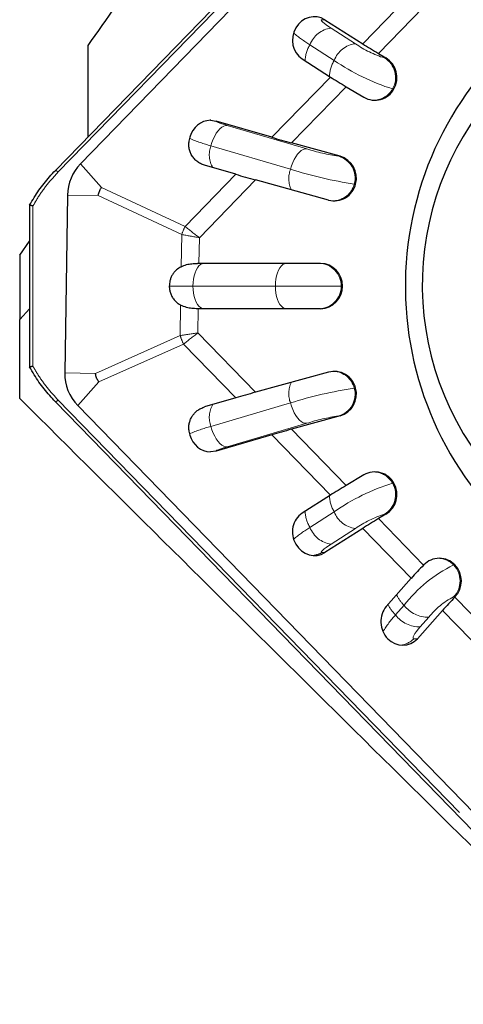
# Model space of a CAD drawing. Units: millimetres. Extents: x 15 to 204, y 6 to 291.
# Drawn here: x 32 to 37, y 76 to 87 of the extents above; entities that cross this region are included whole.
import ezdxf

# ---------------------------------------------------------------- set-up
doc = ezdxf.new("R2010")
doc.units = ezdxf.units.MM
doc.linetypes.add('PHANTOM', pattern=[12.7, 6.35, -1.27, 1.27, -1.27, 1.27, -1.27])

msp = doc.modelspace()

# ---------------------------------------------------------------- linework, layer by layer
at = {"color": 7, "linetype": 'Continuous', "lineweight": 30}
for p, q in [((35.7283, 88.597), (32.1154, 84.8814)), ((35.8288, 88.4894), (32.3916, 84.9545)), ((35.0874, 86.5434), (35.5036, 86.2772)), ((32.4716, 86.2579), (32.4716, 85.2477)), ((35.6778, 86.17), (35.7596, 86.1214)), ((34.8362, 86.1104), (35.1477, 85.9112)), ((35.3218, 85.804), (35.5165, 85.6884)), ((33.8262, 85.4336), (33.8231, 85.4335)), ((33.824, 85.4336), (33.8895, 85.4251)), ((33.8297, 85.4337), (33.8262, 85.4336)), ((34.5011, 85.2462), (33.8895, 85.4251)), ((35.2541, 85.0369), (34.7193, 85.1843)), ((34.1041, 84.838), (33.761, 84.9383)), ((32.1153, 84.8813), (32.1154, 84.8814)), ((35.1283, 84.554), (34.3223, 84.7761)), ((32.2492, 84.609), (32.2187, 82.6483)), ((31.8308, 84.4965), (31.8308, 82.7133)), ((31.7216, 83.9451), (31.8308, 84.0989)), ((31.7216, 83.9451), (31.7216, 83.2351)), ((33.6983, 83.8549), (33.6808, 83.8549)), ((35.0388, 83.8549), (33.6983, 83.8549)), ((31.7216, 83.2351), (31.8308, 83.3538)), ((33.6905, 83.3549), (33.681, 83.3549)), ((35.0388, 83.3549), (33.6905, 83.3549)), ((31.7216, 82.365), (31.7216, 83.2351)), ((35.1283, 82.6558), (34.3223, 82.4337)), ((32.1154, 82.3284), (32.1153, 82.3285)), ((32.1154, 82.3284), (38.3557, 75.9108)), ((34.1041, 82.3718), (33.761, 82.2715)), ((32.361, 82.2867), (38.2927, 76.1864)), ((35.2541, 82.1728), (34.7193, 82.0255)), ((34.5011, 81.9636), (33.8895, 81.7847)), ((33.8895, 81.7847), (33.824, 81.7762)), ((35.5165, 81.5214), (35.3218, 81.4058)), ((35.1477, 81.2986), (34.8362, 81.0994)), ((35.7596, 81.0884), (35.6778, 81.0398)), ((35.5036, 80.9326), (35.0874, 80.6664)), ((36.177, 80.529), (36.1757, 80.5277)), ((36.0397, 80.3813), (35.7638, 80.0691)), ((36.5208, 80.1754), (36.5195, 80.1741)), ((36.3835, 80.0277), (36.1076, 79.7156))]:
    msp.add_line(p, q, dxfattribs=at)
at = {"color": 8, "linetype": 'PHANTOM', "lineweight": 0}
for p, q in [((35.7523, 88.5714), (32.1439, 84.8605)), ((35.5036, 86.2772), (36.0397, 86.8285)), ((36.1757, 86.6821), (35.6778, 86.17)), ((35.0874, 86.5434), (35.0552, 86.5434)), ((35.1548, 86.4508), (35.423, 86.2787)), ((35.1906, 86.0946), (34.9224, 86.2666)), ((35.7444, 86.1214), (35.7596, 86.1214)), ((34.5011, 85.2462), (35.1477, 85.9112)), ((35.3218, 85.804), (34.7193, 85.1843)), ((35.8486, 85.7799), (35.8334, 85.7799)), ((34.0103, 85.3772), (34.887, 85.1184)), ((33.8302, 85.1525), (34.7069, 84.8937)), ((32.6232, 84.6925), (32.3916, 84.9545)), ((35.2389, 85.0369), (35.2541, 85.0369)), ((33.5451, 84.263), (34.1041, 84.838)), ((34.3223, 84.7761), (33.7027, 84.1388)), ((35.4108, 84.7308), (35.426, 84.7308)), ((32.5864, 84.6031), (32.2492, 84.609)), ((32.6232, 84.6925), (33.5451, 84.263)), ((33.5083, 84.1736), (32.5864, 84.6031)), ((31.8678, 84.4889), (31.8678, 82.7209)), ((33.5027, 83.8189), (33.5083, 84.1736)), ((33.7027, 84.1388), (33.6983, 83.8549)), ((33.3711, 83.6049), (33.6321, 83.6049)), ((33.6321, 83.6049), (34.5419, 83.6049)), ((34.5419, 83.6049), (35.2667, 83.6049)), ((35.2667, 83.6049), (35.2819, 83.6049)), ((33.4909, 83.0582), (33.4961, 83.3947)), ((33.6905, 83.3549), (33.6863, 83.0878)), ((33.6863, 83.0878), (34.3223, 82.4337)), ((32.5558, 82.6423), (33.4909, 83.0582)), ((33.5277, 82.9647), (32.5926, 82.5488)), ((34.1041, 82.3718), (33.5277, 82.9647)), ((32.5558, 82.6423), (32.2187, 82.6483)), ((32.5926, 82.5488), (32.361, 82.2867)), ((35.4108, 82.479), (35.426, 82.479)), ((32.1439, 82.3493), (38.3842, 75.9317)), ((33.8302, 82.0573), (34.7069, 82.3161)), ((35.2541, 82.1728), (35.2389, 82.1728)), ((34.887, 82.0914), (34.0103, 81.8326)), ((34.7193, 82.0255), (35.3218, 81.4058)), ((35.1477, 81.2986), (34.5011, 81.9636)), ((35.8334, 81.4299), (35.8486, 81.4299)), ((34.9224, 80.9432), (35.1906, 81.1152)), ((35.6778, 81.0398), (36.1757, 80.5277)), ((35.7596, 81.0884), (35.7444, 81.0884)), ((35.423, 80.931), (35.1548, 80.759)), ((36.0397, 80.3813), (35.5036, 80.9326)), ((35.0552, 80.6664), (35.0874, 80.6664)), ((36.506, 80.529), (36.5208, 80.529)), ((36.5208, 80.1754), (36.506, 80.1754)), ((36.5195, 80.1741), (37.0175, 79.662)), ((35.8665, 79.9776), (35.9605, 80.0839)), ((36.2332, 79.9529), (36.1392, 79.8466)), ((36.9196, 79.4764), (36.3835, 80.0277)), ((36.0682, 79.7156), (36.1076, 79.7156))]:
    msp.add_line(p, q, dxfattribs=at)
at = {"color": 8, "linetype": 'PHANTOM', "lineweight": 0, "flags": 128}
for points in [[(35.0552, 86.5434), (35.0485, 86.5417), (35.0476, 86.5368), (35.0525, 86.5286), (35.0631, 86.5176), (35.0792, 86.5039), (35.1002, 86.4879), (35.1256, 86.47), (35.1548, 86.4508)], [(34.0103, 85.3772), (33.9912, 85.3769), (33.971, 85.3706), (33.9502, 85.3585), (33.9294, 85.3409), (33.909, 85.3183), (33.8896, 85.2912), (33.8715, 85.2603), (33.8554, 85.2263), (33.8415, 85.19), (33.8302, 85.1525)], [(33.8895, 85.4251), (33.8855, 85.4237), (33.8875, 85.4207), (33.8952, 85.4163), (33.9086, 85.4106), (33.9273, 85.4036), (33.9509, 85.3956), (33.9788, 85.3867), (34.0103, 85.3772)], [(34.887, 85.1184), (34.8679, 85.118), (34.8477, 85.1117), (34.8269, 85.0997), (34.8061, 85.0821), (34.7857, 85.0595), (34.7662, 85.0324), (34.7482, 85.0015), (34.7321, 84.9675), (34.7182, 84.9312), (34.7069, 84.8937)], [(33.7514, 83.8549), (33.7327, 83.8518), (33.7145, 83.8427), (33.6972, 83.8276), (33.6813, 83.8071), (33.667, 83.7817), (33.6549, 83.7518), (33.6451, 83.7184), (33.6379, 83.6821), (33.6336, 83.644), (33.6321, 83.6049)], [(34.6612, 83.8549), (34.6425, 83.8518), (34.6243, 83.8427), (34.607, 83.8276), (34.5911, 83.8071), (34.5768, 83.7817), (34.5647, 83.7518), (34.5549, 83.7184), (34.5477, 83.6821), (34.5434, 83.644), (34.5419, 83.6049)], [(33.7514, 83.3549), (33.7327, 83.358), (33.7145, 83.3671), (33.6972, 83.3821), (33.6813, 83.4026), (33.667, 83.4281), (33.6549, 83.4579), (33.6451, 83.4914), (33.6379, 83.5276), (33.6336, 83.5658), (33.6321, 83.6049)], [(34.6612, 83.3549), (34.6425, 83.358), (34.6243, 83.3671), (34.607, 83.3821), (34.5911, 83.4026), (34.5768, 83.4281), (34.5647, 83.4579), (34.5549, 83.4914), (34.5477, 83.5276), (34.5434, 83.5658), (34.5419, 83.6049)], [(34.887, 82.0914), (34.8679, 82.0917), (34.8477, 82.098), (34.8269, 82.1101), (34.8061, 82.1277), (34.7857, 82.1503), (34.7662, 82.1774), (34.7482, 82.2083), (34.7321, 82.2423), (34.7182, 82.2786), (34.7069, 82.3161)], [(34.0103, 81.8326), (33.9912, 81.8329), (33.971, 81.8392), (33.9502, 81.8513), (33.9294, 81.8688), (33.909, 81.8915), (33.8896, 81.9186), (33.8715, 81.9495), (33.8554, 81.9835), (33.8415, 82.0197), (33.8302, 82.0573)], [(34.0103, 81.8326), (33.9788, 81.8231), (33.9509, 81.8142), (33.9273, 81.8062), (33.9086, 81.7992), (33.8952, 81.7934), (33.8875, 81.7891), (33.8855, 81.7861), (33.8895, 81.7847)], [(35.1548, 80.759), (35.1256, 80.7398), (35.1002, 80.7219), (35.0792, 80.7059), (35.0631, 80.6922), (35.0525, 80.6811), (35.0476, 80.673), (35.0485, 80.668), (35.0552, 80.6664)], [(36.1392, 79.8466), (36.116, 79.8194), (36.0961, 79.7941), (36.08, 79.7715), (36.0682, 79.7521), (36.061, 79.7364), (36.0586, 79.7249), (36.061, 79.7179), (36.0682, 79.7156)]]:
    msp.add_lwpolyline(points, dxfattribs=at)
at = {"color": 7, "linetype": 'Continuous', "lineweight": 30}
for centre, radius, start, end in [((39.6675, 83.6022), 3.6935, 124.72781, 224.0398), ((39.3594, 83.6178), 3.1981, 119.48341, 16.83672), ((35.6279, 85.9047), 0.2536, 330.51138, 58.69569), ((35.6382, 85.895), 0.2398, 239.49186, 331.32115), ((32.7562, 84.6023), 0.507, 135.98534, 179.23762), ((35.1841, 84.7963), 0.2506, 344.84245, 73.77693), ((35.1904, 84.7886), 0.2426, 255.18023, 346.21955), ((35.0353, 83.6083), 0.2466, 359.2083, 89.18641), ((35.0353, 83.6015), 0.2466, 270.81359, 0.79128), ((35.1904, 82.4212), 0.2426, 13.7804, 104.81929), ((32.7259, 82.6392), 0.5074, 178.97193, 224.00327), ((35.1841, 82.4135), 0.2506, 286.22294, 15.15738), ((35.6382, 81.3148), 0.2398, 28.68013, 120.50806), ((35.6278, 81.3051), 0.2536, 301.30551, 29.48772), ((36.3489, 80.3633), 0.2387, 43.93965, 136.06035), ((39.2046, 77.5777), 4.228, 135.75692, 138.46516), ((36.3374, 80.3522), 0.2547, 316.04404, 43.95596), ((39.5446, 77.2277), 4.2228, 135.75459, 138.46613)]:
    msp.add_arc(centre, radius, start, end, dxfattribs=at)
at = {"color": 8, "linetype": 'PHANTOM', "lineweight": 0}
for centre, radius, start, end in [((35.6886, 87.5125), 1.4626, 229.68254, 238.40854), ((35.1902, 86.1674), 0.2855, 97.11088, 159.67424), ((35.2223, 86.0793), 0.3536, 148.01937, 178.35175), ((35.4583, 85.9954), 0.2855, 97.11087, 159.67425), ((36.0887, 87.2315), 1.1623, 235.05837, 252.76812), ((35.4911, 85.9071), 0.3542, 148.0348, 178.23908), ((36.5292, 88.0149), 2.3408, 235.12011, 252.70667), ((35.6126, 85.9047), 0.2536, 330.51145, 58.6957), ((35.6217, 85.8965), 0.2417, 272.07562, 331.14408), ((34.2641, 86.7952), 1.6991, 246.74878, 255.20521), ((34.0875, 85.0531), 0.2758, 158.8785, 210.72958), ((35.5816, 87.319), 2.3076, 252.48028, 261.45903), ((35.1689, 84.7963), 0.2506, 344.84249, 73.77689), ((32.0963, 84.8255), 0.0591, 36.3294, 71.14919), ((34.9896, 84.7917), 0.3006, 160.17042, 204.37642), ((36.0801, 89.2252), 4.544, 252.40973, 261.52959), ((35.1736, 84.7898), 0.2444, 272.34576, 346.01719), ((34.5544, 83.795), 1.1125, 155.12014, 160.103), ((35.0201, 83.6083), 0.2466, 359.20839, 89.18632), ((35.0201, 83.6015), 0.2466, 270.81367, 0.79119), ((34.5435, 83.4186), 1.1126, 198.89745, 204.07832), ((35.1736, 82.42), 0.2444, 13.98245, 87.65404), ((34.9896, 82.4181), 0.3006, 155.62275, 199.83041), ((36.08, 77.9853), 4.5433, 98.46965, 107.59104), ((35.1689, 82.4135), 0.2506, 286.22298, 15.15734), ((32.0963, 82.3843), 0.0591, 288.85435, 323.66705), ((34.0875, 82.1567), 0.2758, 149.27065, 201.12127), ((35.5817, 79.8906), 2.3079, 98.54169, 107.51958), ((34.2639, 80.4152), 1.6984, 104.79351, 113.2533), ((35.6217, 81.3132), 0.2417, 28.85953, 87.92153), ((36.5057, 79.2429), 2.288, 107.08882, 125.08467), ((35.6126, 81.3051), 0.2536, 301.3055, 29.48766), ((35.4911, 81.3027), 0.3542, 181.76041, 211.96604), ((35.2224, 81.1305), 0.3536, 181.64876, 211.97978), ((35.4583, 81.2144), 0.2855, 200.32587, 262.88844), ((36.0886, 79.9784), 1.1622, 107.23083, 124.94268), ((35.6887, 79.6972), 1.4627, 121.59128, 130.31686), ((35.1902, 81.0424), 0.2855, 200.32677, 262.88866), ((34.9333, 80.8711), 0.2382, 274.90209, 300.75911), ((36.3334, 80.3624), 0.2398, 43.99538, 88.07512), ((37.1816, 79.144), 1.5409, 116.00444, 142.41511), ((36.3226, 80.3522), 0.2547, 316.04404, 43.95596), ((36.2468, 80.3777), 0.4103, 205.94514, 225.72952), ((36.852, 79.4729), 0.7831, 116.22123, 142.19829), ((36.1529, 80.2714), 0.4103, 205.94528, 225.72937), ((36.2209, 80.2767), 0.324, 216.50723, 272.1765), ((36.7301, 79.179), 1.1763, 137.23983, 148.51401), ((36.1269, 80.1704), 0.324, 216.50582, 272.17795), ((35.8955, 79.8824), 0.2402, 276.36104, 315.98756)]:
    msp.add_arc(centre, radius, start, end, dxfattribs=at)
at = {"color": 7, "linetype": 'Continuous', "lineweight": 30}
for centre, major_axis, ratio, start_param, end_param in [((34.9618, 86.3269), (0.0713, 0.2413), 0.9161643, 6.0239899, 7.5947862), ((34.9618, 86.3269), (0.0713, 0.2413), 0.9161643, 1.3116009, 2.8823972), ((35.8645, 86.17), (0.7206, -0.406), 0.113059, 4.2525752, 4.5143746), ((35.5086, 85.804), (0.7206, -0.406), 0.113059, 4.2525752, 4.5143746), ((33.8184, 85.1837), (0.0713, 0.2413), 0.9161643, 0.2878625, 1.5734003), ((33.8184, 85.1837), (0.0713, 0.2413), 0.9161643, 1.5734003, 1.8117405), ((34.9061, 85.1843), (0.8874, -0.2344), 0.0530009, 4.2525752, 4.5143746), ((34.5091, 84.7761), (0.8874, -0.2344), 0.0530009, 4.2525752, 4.5143746), ((34.5091, 82.4337), (0.8874, 0.2344), 0.0530009, 1.7688107, 2.0306101), ((33.8184, 82.0261), (-0.0713, 0.2413), 0.9161643, 1.3298521, 1.5681924), ((34.9061, 82.0255), (0.8874, 0.2344), 0.0530009, 1.7688107, 2.0306101), ((33.8184, 82.0261), (-0.0713, 0.2413), 0.9161643, 1.5681924, 2.8537302), ((35.5086, 81.4058), (0.7206, 0.406), 0.113059, 1.7688107, 2.0306101), ((34.9618, 80.8829), (-0.0713, 0.2413), 0.9161643, 0.2591954, 1.8299918), ((35.8645, 81.0398), (0.7206, 0.406), 0.113059, 1.7688107, 2.0306101), ((34.9618, 80.8829), (-0.0713, 0.2413), 0.9161643, 1.8299918, 3.4007881), ((35.9357, 79.8923), (-0.0713, 0.2413), 0.9161643, 0.5209948, 2.0917912), ((35.9357, 79.8923), (-0.0713, 0.2413), 0.9161643, 2.0917912, 3.6625875)]:
    msp.add_ellipse(centre, major_axis=major_axis, ratio=ratio, start_param=start_param, end_param=end_param, dxfattribs=at)
at = {"color": 8, "linetype": 'PHANTOM', "lineweight": 0}
for centre, major_axis, ratio, start_param, end_param in [((33.8895, 84.1388), (0.798, -0.1307), 0.0383444, 4.2206683, 4.4824677), ((33.8895, 84.1388), (0.6574, -0.4713), 0.1369669, 4.2618195, 4.5236189), ((33.8731, 83.0878), (0.8018, 0.1112), 0.0325593, 1.8013515, 2.0631509), ((33.8731, 83.0878), (0.6612, 0.4673), 0.13555, 1.7602922, 2.0220916)]:
    msp.add_ellipse(centre, major_axis=major_axis, ratio=ratio, start_param=start_param, end_param=end_param, dxfattribs=at)
at = {"color": 7, "linetype": 'Continuous', "lineweight": 30}
for points in [[(38.4716, 85.6699), (36.204, 88.0825), (33.9517, 90.4941), (31.7216, 92.9045)], [(33.6977, 88.0725), (33.3002, 87.454), (32.8911, 86.8496), (32.4716, 86.2579)], [(38.4716, 75.6824), (36.2179, 77.906), (33.9671, 80.1328), (31.7216, 82.365)]]:
    msp.add_open_spline(points, degree=3, dxfattribs=at)
for points, knots in [([(33.761, 84.9383), (33.7455, 84.9437), (33.7147, 84.9545), (33.6738, 84.9811), (33.6393, 85.0151), (33.6134, 85.054), (33.5964, 85.0961), (33.5861, 85.141), (33.5865, 85.1728), (33.5867, 85.1896)], [0, 0, 0, 0, 0.15286028, 0.30555559, 0.452612, 0.59959994, 0.72821052, 0.85679693, 1, 1, 1, 1]), ([(31.8308, 84.4965), (31.8475, 84.5256), (31.8955, 84.6095), (31.988, 84.7406), (32.0713, 84.8356), (32.1153, 84.8813), (32.1153, 84.8813)], [0, 0, 0, 0, 0.20931714, 0.60233538, 0.9998757, 1, 1, 1, 1]), ([(32.5864, 84.6031), (32.5868, 84.6055), (32.5899, 84.6214), (32.5989, 84.6502), (32.6128, 84.677), (32.6218, 84.6904), (32.6232, 84.6925)], [0, 0, 0, 0, 0.0758162, 0.4999964, 0.9241819, 1, 1, 1, 1]), ([(31.8678, 84.4889), (31.8673, 84.489), (31.8653, 84.4895), (31.86, 84.4909), (31.8518, 84.493), (31.8429, 84.495), (31.8359, 84.4963), (31.8314, 84.497), (31.831, 84.4967), (31.8308, 84.4965)], [0, 0, 0, 0, 0.0278123, 0.1118968, 0.2966212, 0.4755954, 0.6507157, 0.8253567, 1, 1, 1, 1]), ([(33.5027, 83.8189), (33.5223, 83.8272), (33.5592, 83.8429), (33.6199, 83.8532), (33.6604, 83.8543), (33.6808, 83.8549)], [0, 0, 0, 0, 0.3569695, 0.675022, 1, 1, 1, 1]), ([(33.5027, 83.8189), (33.4846, 83.8081), (33.4566, 83.7915), (33.4253, 83.7585), (33.4046, 83.7297), (33.3887, 83.6977), (33.3746, 83.6565), (33.3725, 83.6246), (33.3711, 83.6049)], [0, 0, 0, 0, 0.2518539, 0.3877942, 0.5236764, 0.6549589, 0.7862144, 1, 1, 1, 1]), ([(33.3711, 83.6049), (33.3712, 83.6022), (33.3713, 83.5863), (33.3748, 83.5574), (33.3859, 83.5179), (33.4046, 83.4797), (33.4303, 83.4449), (33.4611, 83.4159), (33.4844, 83.4018), (33.4961, 83.3947)], [0, 0, 0, 0, 0.0305675, 0.1775169, 0.3244862, 0.4938914, 0.6634144, 0.8316275, 1, 1, 1, 1]), ([(33.681, 83.3549), (33.6609, 83.3554), (33.6202, 83.3566), (33.5569, 83.3674), (33.5177, 83.385), (33.4961, 83.3947)], [0, 0, 0, 0, 0.30630591, 0.61864068, 1, 1, 1, 1]), ([(31.8678, 82.7209), (31.8673, 82.7208), (31.8653, 82.7203), (31.86, 82.7189), (31.8518, 82.7168), (31.8429, 82.7148), (31.8359, 82.7134), (31.8314, 82.7128), (31.831, 82.7131), (31.8308, 82.7133)], [0, 0, 0, 0, 0.0278208, 0.1118965, 0.2966191, 0.4756001, 0.6507152, 0.8253573, 1, 1, 1, 1]), ([(32.1153, 82.3285), (32.1153, 82.3285), (32.0728, 82.3746), (31.9881, 82.4681), (31.8959, 82.5997), (31.8475, 82.6841), (31.8308, 82.7133)], [0, 0, 0, 0, 0.00012707, 0.39307886, 0.79055421, 1, 1, 1, 1]), ([(32.5926, 82.5488), (32.5913, 82.5508), (32.582, 82.5648), (32.5677, 82.593), (32.559, 82.6233), (32.5562, 82.64), (32.5558, 82.6423)], [0, 0, 0, 0, 0.07149617, 0.49999676, 0.92848749, 1, 1, 1, 1]), ([(33.5867, 82.0202), (33.5864, 82.0338), (33.5858, 82.061), (33.5929, 82.1009), (33.6058, 82.1388), (33.6248, 82.1741), (33.6495, 82.2055), (33.6806, 82.2335), (33.7178, 82.2566), (33.7466, 82.2665), (33.761, 82.2715)], [0, 0, 0, 0, 0.1160121, 0.2320532, 0.3511116, 0.4701922, 0.5929204, 0.7156903, 0.8577802, 1, 1, 1, 1])]:
    msp.add_open_spline(points, degree=3, knots=knots, dxfattribs=at)
at = {"color": 8, "linetype": 'PHANTOM', "lineweight": 0}
for points, knots in [([(32.1439, 84.8605), (32.1023, 84.815), (32.0187, 84.7234), (31.9297, 84.596), (31.8831, 84.5153), (31.8678, 84.4889)], [0, 0, 0, 0, 0.3994232, 0.803438, 1, 1, 1, 1]), ([(31.8678, 82.7209), (31.8831, 82.6945), (31.9293, 82.6144), (32.0183, 82.487), (32.1019, 82.3954), (32.1439, 82.3493)], [0, 0, 0, 0, 0.1966938, 0.5960509, 1, 1, 1, 1])]:
    msp.add_open_spline(points, degree=3, knots=knots, dxfattribs=at)

doc.saveas('drawing.dxf')
